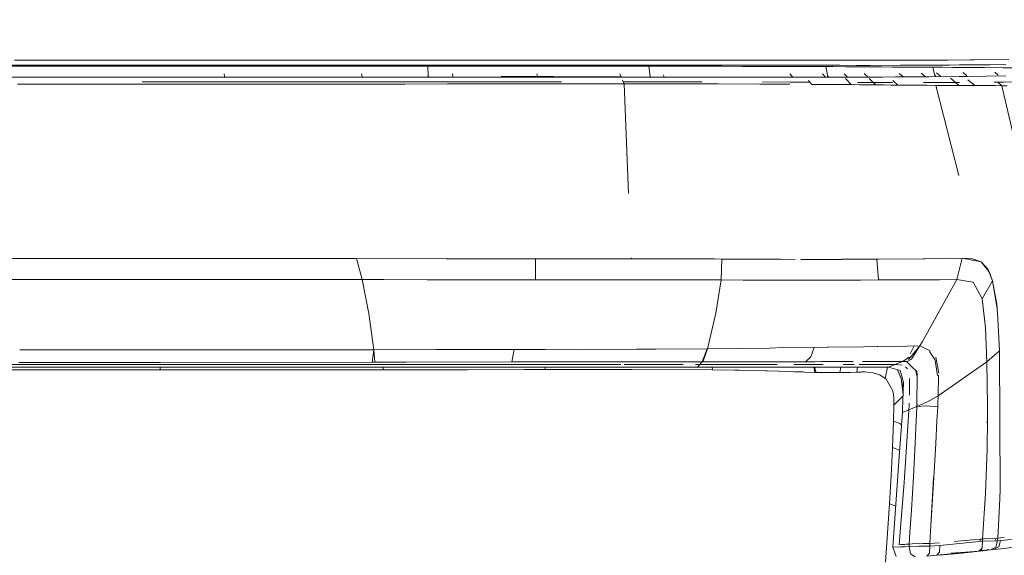
# Model space of a CAD drawing. Units: millimetres. Extents: x -1518 to 1525, y -306 to 4257.
# Drawn here: x 928 to 1162, y 1456 to 1584 of the extents above; entities that cross this region are included whole.
import ezdxf

# ---------------------------------------------------------------- set-up
doc = ezdxf.new("R2010")
doc.units = ezdxf.units.MM
doc.layers.add('1', color=7, linetype='Continuous', true_color=0xffffff)
doc.styles.add('blockfont', font='simplex.shx')
doc.dimstyles.get("Standard").update_dxf_attribs({"dimtxt": 0.18, "dimasz": 0.18, "dimexe": 0.18, "dimexo": 0.0625, "dimgap": 0.09, "dimtad": 0, "dimtih": 1, "dimtoh": 1, "dimdec": 4, "dimzin": 0, "dimdsep": 46, "dimtxsty": 'Standard', "dimcen": 0.09, "dimadec": 0, "dimazin": 0, "dimtfac": 1, "dimtdec": 4, "dimtofl": 0, "dimtmove": 0, "dimatfit": 3, "dimfxl": 1, "dimtolj": 1, "dimtzin": 0, "dimarcsym": 0})

# ---------------------------------------------------------------- blocks, each defined once
blk = doc.blocks.new('_U0')
at = {"layer": '1', "color": 18, "lineweight": 13}
for p, q in [((55.364524, 3987.076381), (30.364524, 3987.076381)), ((30.364524, 3987.076381), (30.364524, 3893.326381)), ((287.03119, 3987.076381), (262.03119, 3987.076381)), ((287.03119, 3893.326381), (287.03119, 3987.076381)), ((-1283.869565, 1583.73439), (-1283.869565, 3943.376381)), ((1283.869445, 1583.73439), (1283.869445, 3943.376381)), ((-1283.869565, 3940.201381), (-288.61881, 3940.201381)), ((1283.869445, 3940.201381), (288.61869, 3940.201381)), ((30.364524, 3893.326381), (55.364524, 3893.326381)), ((262.03119, 3893.326381), (287.03119, 3893.326381))]:
    blk.add_line(p, q, dxfattribs=at)
at = {"layer": '1', "color": 18, "lineweight": 70}
for points in [[(-1283.869565, 3940.201381), (-1233.869614, 3953.598841), (-1233.869515, 3926.803922)], [(1283.869445, 3940.201381), (1233.869495, 3926.803922), (1233.869396, 3953.598841)]]:
    blk.add_solid(points, dxfattribs=at)
at = {"layer": '1', "color": 18, "linetype": 'Continuous', "lineweight": 13, "char_height": 50, "attachment_point": 7, "line_spacing_factor": 0.903614, "style": 'blockfont'}
for s, insert in [('\\W1.3854;101.1', (-284.38131, 3901.305548)), ('\\W1.1591;2568', (54.889524, 3901.305548))]:
    blk.add_mtext(s, dxfattribs=dict(at, insert=insert))

msp = doc.modelspace()

# ---------------------------------------------------------------- linework, layer by layer
at = {"layer": '1', "color": 18, "linetype": 'Continuous', "lineweight": 13}
for p, q in [((934.966521, 1573.889798), (926.673591, 1573.892124)), ((935.460081, 1573.889659), (934.966523, 1573.889798)), ((936.449707, 1573.889382), (935.460116, 1573.889659)), ((937.943844, 1573.888981), (936.449707, 1573.889382)), ((947.260447, 1573.886485), (937.943871, 1573.888981)), ((974.704981, 1573.87913), (947.260456, 1573.886485)), ((974.704981, 1573.87913), (978.64157, 1573.878057)), ((978.769183, 1573.878057), (978.64157, 1573.878057)), ((978.769183, 1573.878057), (992.936492, 1573.877223)), ((1004.070461, 1573.876746), (992.936492, 1573.877223)), ((1004.809797, 1573.876865), (1004.070461, 1573.876746)), ((1004.809797, 1573.876865), (1016.224086, 1573.881633)), ((1017.796218, 1573.882706), (1016.224086, 1573.881633)), ((1030.395687, 1573.890693), (1017.796218, 1573.882706)), ((1030.395687, 1573.890693), (1030.792892, 1573.890932)), ((1043.248117, 1573.892243), (1030.792892, 1573.890932)), ((1043.248117, 1573.892243), (1043.802917, 1573.892124)), ((1044.701993, 1573.891885), (1043.802917, 1573.892124)), ((1044.701993, 1573.891885), (1045.489013, 1573.891647)), ((1055.888832, 1573.889024), (1045.489013, 1573.891647)), ((1057.575881, 1573.888428), (1055.888832, 1573.889024)), ((1068.964899, 1573.887117), (1057.575881, 1573.888428)), ((1068.964899, 1573.887117), (1069.652498, 1573.887236)), ((1069.710195, 1573.887236), (1069.652498, 1573.887236)), ((1074.498832, 1573.889382), (1069.710195, 1573.887236)), ((1074.498832, 1573.889382), (1075.619876, 1573.889978)), ((1075.777471, 1573.890097), (1075.619876, 1573.889978)), ((1081.659496, 1573.897369), (1075.777471, 1573.890097)), ((1081.659496, 1573.897369), (1081.991136, 1573.897727)), ((1081.991136, 1573.897727), (1086.820304, 1573.901899)), ((1088.068664, 1573.902137), (1086.820304, 1573.901899)), ((1092.54235, 1573.898799), (1088.068664, 1573.902137)), ((1093.262851, 1573.898203), (1092.54235, 1573.898799)), ((1094.104946, 1573.897011), (1093.262851, 1573.898203)), ((1094.104946, 1573.897011), (1099.267423, 1573.887951)), ((1099.267423, 1573.887951), (1099.994838, 1573.886521)), ((1102.04643, 1573.882587), (1099.994838, 1573.886521)), ((1102.04643, 1573.882587), (1105.376422, 1573.876269)), ((1105.376422, 1573.876269), (1105.783165, 1573.875434)), ((1113.624036, 1573.861606), (1105.783165, 1573.875434)), ((1116.093338, 1573.857315), (1113.624036, 1573.861606)), ((1116.790235, 1573.856003), (1116.093338, 1573.857315)), ((1125.538766, 1573.836095), (1116.790235, 1573.856003)), ((1125.538766, 1573.836095), (1126.519859, 1573.83383)), ((1126.744688, 1573.833234), (1126.519859, 1573.83383)), ((1126.744688, 1573.833234), (1130.23752, 1573.826439)), ((1131.247938, 1573.825486), (1130.23752, 1573.826439)), ((1131.285608, 1573.825366), (1131.247938, 1573.825486)), ((1134.334266, 1573.826201), (1131.285608, 1573.825366)), ((1135.42217, 1573.82787), (1134.334266, 1573.826201)), ((1138.873518, 1573.836691), (1135.42217, 1573.82787)), ((1138.873518, 1573.836691), (1139.346778, 1573.83836)), ((1139.346778, 1573.83836), (1142.529666, 1573.849804)), ((1142.529666, 1573.849804), (1142.700851, 1573.8504)), ((1144.315898, 1573.858268), (1142.700851, 1573.8504)), ((1148.632705, 1573.879249), (1144.315898, 1573.858268)), ((1148.978651, 1573.881276), (1148.632705, 1573.879249)), ((1148.978651, 1573.881276), (1154.434144, 1573.922164)), ((1154.434144, 1573.922164), (1154.772699, 1573.925145)), ((1154.797733, 1573.925502), (1154.772699, 1573.925145)), ((1155.323446, 1573.932178), (1154.797733, 1573.925502)), ((1163.540542, 1574.037082), (1155.323446, 1573.932178)), ((935.030206, 1572.674588), (897.775769, 1572.66999)), ((935.043111, 1572.428331), (923.793674, 1572.431095)), ((936.407685, 1572.674758), (935.030207, 1572.674588)), ((947.169048, 1572.425351), (935.043112, 1572.428331)), ((938.290954, 1572.674997), (936.407685, 1572.674758)), ((938.463628, 1572.674878), (938.290954, 1572.674997)), ((938.463628, 1572.674878), (947.184459, 1572.671724)), ((962.122917, 1572.421677), (947.169068, 1572.425351)), ((947.184478, 1572.671724), (966.483295, 1572.664745)), ((970.115185, 1572.420723), (962.122917, 1572.421677)), ((966.483295, 1572.664745), (968.735158, 1572.663791)), ((992.870331, 1572.656639), (968.735158, 1572.663791)), ((1012.138069, 1572.415717), (970.115185, 1572.420723)), ((992.870331, 1572.656639), (994.237363, 1572.656162)), ((994.988739, 1572.656162), (994.237363, 1572.656162)), ((1012.140214, 1572.661645), (994.988739, 1572.656162)), ((1017.232835, 1572.415121), (1012.138069, 1572.415717)), ((1020.921886, 1572.664506), (1012.140214, 1572.661645)), ((1025.50596, 1572.418578), (1017.232835, 1572.415121)), ((1022.821128, 1572.66546), (1020.921886, 1572.664506)), ((1022.821128, 1572.66546), (1034.066856, 1572.669632)), ((1025.171444, 1572.418438), (1025.276363, 1569.959648)), ((1028.269947, 1572.419531), (1025.50596, 1572.418578)), ((1032.235801, 1572.420485), (1028.269947, 1572.419531)), ((1038.810432, 1572.420843), (1032.235801, 1572.420485)), ((1034.852207, 1572.669752), (1034.066856, 1572.669632)), ((1045.378387, 1572.669036), (1034.852207, 1572.669752)), ((1038.810432, 1572.420843), (1038.956821, 1572.420723)), ((1052.230299, 1572.415597), (1038.956821, 1572.420723)), ((1045.378387, 1572.669036), (1046.366155, 1572.669036)), ((1049.27963, 1572.668083), (1046.366155, 1572.669036)), ((1058.668315, 1572.66403), (1049.27963, 1572.668083)), ((1052.353323, 1572.415478), (1052.230299, 1572.415597)), ((1052.353323, 1572.415478), (1063.854396, 1572.409041)), ((1058.668315, 1572.66403), (1058.778465, 1572.66403)), ((1058.778465, 1572.66403), (1063.863695, 1572.662599)), ((1065.908611, 1572.407968), (1063.854396, 1572.409041)), ((1064.740837, 1572.662361), (1063.863695, 1572.662599)), ((1065.672815, 1572.662241), (1064.740837, 1572.662361)), ((1065.672815, 1572.662241), (1069.468439, 1572.662957)), ((1066.22833, 1572.407849), (1065.908611, 1572.407968)), ((1078.660905, 1572.410233), (1066.22833, 1572.407849)), ((1069.468439, 1572.662957), (1070.809543, 1572.663195)), ((1071.247041, 1572.663434), (1070.809543, 1572.663195)), ((1082.120121, 1572.674401), (1071.247041, 1572.663434)), ((1078.093231, 1569.932587), (1077.824521, 1572.410073)), ((1078.660905, 1572.410233), (1084.533155, 1572.413571)), ((1082.120121, 1572.674401), (1082.796991, 1572.675116)), ((1082.796991, 1572.675116), (1087.526262, 1572.678692)), ((1090.397298, 1572.411187), (1084.533155, 1572.413571)), ((1092.252672, 1572.6775), (1087.526262, 1572.678692)), ((1095.168531, 1572.401054), (1090.397298, 1572.411187)), ((1092.252672, 1572.6775), (1093.090236, 1572.677262)), ((1093.699157, 1572.676785), (1093.090236, 1572.677262)), ((1095.186651, 1572.674401), (1093.699157, 1572.676785)), ((1095.168531, 1572.401054), (1100.112855, 1572.390563)), ((1103.811204, 1572.660692), (1095.186651, 1572.674401)), ((1101.439416, 1572.38663), (1100.112855, 1572.390563)), ((1101.81278, 1572.385557), (1101.439416, 1572.38663)), ((1101.81278, 1572.385557), (1111.383379, 1572.357185)), ((1104.605377, 1572.65938), (1103.811204, 1572.660692)), ((1104.605377, 1572.65938), (1108.864725, 1572.653062)), ((1108.864725, 1572.653062), (1109.184921, 1572.652705)), ((1113.26617, 1572.648413), (1109.184921, 1572.652705)), ((1111.996591, 1572.355397), (1111.383379, 1572.357185)), ((1114.670932, 1572.347052), (1111.996591, 1572.355397)), ((1113.26617, 1572.648413), (1113.913238, 1572.647698)), ((1114.619911, 1572.646983), (1113.913238, 1572.647698)), ((1120.36413, 1572.638519), (1114.619911, 1572.646983)), ((1117.073238, 1572.33835), (1114.670932, 1572.347052)), ((1120.419443, 1572.322614), (1117.073238, 1572.33835)), ((1120.41644, 1569.985283), (1119.948611, 1572.324828)), ((1123.043001, 1572.634585), (1120.36413, 1572.638519)), ((1121.703804, 1572.316535), (1120.419443, 1572.322614)), ((1124.714553, 1572.297819), (1121.703804, 1572.316535)), ((1123.336494, 1572.633989), (1123.043001, 1572.634585)), ((1123.336494, 1572.633989), (1127.162874, 1572.626717)), ((1125.837266, 1572.290189), (1124.714553, 1572.297819)), ((1128.812492, 1572.269566), (1125.837266, 1572.290189)), ((1128.107011, 1572.625406), (1127.162874, 1572.626717)), ((1130.523622, 1572.628624), (1128.107011, 1572.625406)), ((1129.725158, 1572.263367), (1128.812492, 1572.269566)), ((1132.31653, 1572.246559), (1129.725158, 1572.263367)), ((1130.523622, 1572.628624), (1137.715518, 1572.638161)), ((1133.244693, 1572.240837), (1132.31653, 1572.246559)), ((1135.815799, 1572.225697), (1133.244693, 1572.240837)), ((1136.308849, 1572.222836), (1135.815799, 1572.225697)), ((1136.308849, 1572.222836), (1136.639774, 1572.220929)), ((1139.64504, 1572.203763), (1136.639774, 1572.220929)), ((1137.715518, 1572.638161), (1140.296876, 1572.648532)), ((1140.310705, 1572.199948), (1139.64504, 1572.203763)), ((1140.949428, 1572.651155), (1140.296876, 1572.648532)), ((1140.310705, 1572.199948), (1141.168773, 1572.19506)), ((1141.288221, 1572.652705), (1140.949428, 1572.651155)), ((1142.246902, 1572.188742), (1141.168773, 1572.19506)), ((1141.288221, 1572.652705), (1143.741548, 1572.664506)), ((1142.246902, 1572.188742), (1142.588794, 1572.186835)), ((1144.453466, 1572.175868), (1142.588794, 1572.186835)), ((1143.741548, 1572.664506), (1143.913686, 1572.665341)), ((1144.190967, 1572.666771), (1143.913686, 1572.665341)), ((1149.286449, 1572.696097), (1144.190967, 1572.666771)), ((1144.453466, 1572.175868), (1145.18255, 1572.171695)), ((1147.800624, 1572.157032), (1145.18255, 1572.171695)), ((1145.441109, 1572.170247), (1145.965277, 1570.1317)), ((1147.800624, 1572.157032), (1150.168121, 1572.143681)), ((1149.286449, 1572.696097), (1149.35869, 1572.696574)), ((1149.35869, 1572.696574), (1151.80701, 1572.714455)), ((1150.449216, 1572.141893), (1150.168121, 1572.143681)), ((1152.836263, 1572.124965), (1150.449216, 1572.141893)), ((1151.80701, 1572.714455), (1154.102266, 1572.733409)), ((1152.836263, 1572.124965), (1152.995288, 1572.123773)), ((1152.995288, 1572.123773), (1154.635847, 1572.109587)), ((1154.102266, 1572.733409), (1154.214084, 1572.734244)), ((1154.533803, 1572.737105), (1154.214084, 1572.734244)), ((1154.637516, 1572.738178), (1154.533803, 1572.737105)), ((1155.090749, 1572.105653), (1154.635847, 1572.109587)), ((1158.731401, 1572.779782), (1154.637516, 1572.738178)), ((1155.445039, 1572.102315), (1155.090749, 1572.105653)), ((1155.445039, 1572.102315), (1157.516181, 1572.081573)), ((1157.801569, 1572.078593), (1157.516181, 1572.081573)), ((1162.131488, 1572.032578), (1157.801569, 1572.078593)), ((1159.012735, 1572.78312), (1158.731401, 1572.779782)), ((1159.012735, 1572.78312), (1162.856042, 1572.837121)), ((1162.245929, 1572.031386), (1162.131488, 1572.032578)), ((1162.245929, 1572.031386), (1162.317932, 1572.03079)), ((1162.317932, 1572.03079), (1166.327417, 1571.99765)), ((935.179899, 1569.81818), (880.658805, 1569.823153)), ((947.005903, 1569.817101), (935.1799, 1569.81818)), ((956.46292, 1569.816239), (947.005934, 1569.817101)), ((956.46292, 1569.816239), (991.209745, 1569.807417)), ((976.727188, 1569.934137), (976.634264, 1570.635207)), ((1006.443679, 1569.803483), (991.209745, 1569.807417)), ((1012.621343, 1569.801934), (1006.443679, 1569.803483)), ((1009.487808, 1569.929368), (1009.368837, 1570.624239)), ((1046.150386, 1569.806345), (1012.621343, 1569.801934)), ((1025.266593, 1570.188603), (1025.316417, 1569.933541)), ((1031.006515, 1570.622213), (1031.147659, 1569.933183)), ((1051.312149, 1569.934018), (1042.609619, 1569.933197)), ((1046.945274, 1569.806464), (1046.150386, 1569.806345)), ((1046.945274, 1569.806464), (1062.589824, 1569.802172)), ((1051.312149, 1569.934018), (1051.123321, 1570.616848)), ((1051.312149, 1569.934018), (1051.317211, 1569.906174)), ((1055.170238, 1569.934018), (1051.312149, 1569.934018)), ((1071.177185, 1569.931753), (1055.170238, 1569.934018)), ((1072.550952, 1569.799311), (1062.589824, 1569.802172)), ((1071.177185, 1569.931753), (1070.890844, 1570.613749)), ((1071.520955, 1569.099229), (1071.893156, 1568.201072)), ((1071.520955, 1569.099229), (1071.893156, 1568.201072)), ((1086.141288, 1569.81159), (1072.550952, 1569.799311)), ((1078.067733, 1570.167671), (1078.186691, 1569.923289)), ((1081.473768, 1569.913633), (1081.242551, 1570.357363)), ((1086.141288, 1569.81159), (1091.571987, 1569.816358)), ((1091.571987, 1569.816358), (1094.938219, 1569.814689)), ((1109.497488, 1569.807417), (1094.938219, 1569.814689)), ((1109.497488, 1569.807417), (1114.789665, 1569.809444)), ((1111.988912, 1569.905788), (1111.38624, 1570.606477)), ((1111.988912, 1569.905788), (1111.38624, 1570.606477)), ((1121.230304, 1569.812067), (1114.789665, 1569.809444)), ((1119.907558, 1569.850571), (1119.173944, 1570.608981)), ((1120.381221, 1570.161405), (1120.618901, 1569.918243)), ((1122.991979, 1569.812782), (1121.230304, 1569.812067)), ((1126.530826, 1569.820411), (1122.991979, 1569.812782)), ((1124.338806, 1570.625789), (1125.086165, 1569.904246)), ((1124.641937, 1569.482782), (1126.039207, 1568.02798)), ((1133.443534, 1569.835193), (1126.530826, 1569.820411)), ((1129.93505, 1569.864182), (1129.079282, 1570.647724)), ((1130.302229, 1569.488338), (1131.262338, 1568.55839)), ((1133.443534, 1569.835193), (1136.536777, 1569.856651)), ((1138.318479, 1569.868929), (1136.536777, 1569.856651)), ((1138.305914, 1569.954451), (1137.422025, 1570.720799)), ((1138.305914, 1569.954451), (1137.422025, 1570.720799)), ((1142.610252, 1569.898612), (1138.318479, 1569.868929)), ((1144.550979, 1569.914706), (1142.610252, 1569.898612)), ((1143.606386, 1570.011442), (1142.704904, 1570.783503)), ((1151.754558, 1569.985635), (1144.550979, 1569.914706)), ((1145.922153, 1570.299414), (1146.18917, 1570.071)), ((1147.24615, 1570.054788), (1146.343648, 1570.82618)), ((1150.817142, 1568.565279), (1149.65695, 1569.569872)), ((1153.636634, 1570.004113), (1151.754558, 1569.985635)), ((1153.579742, 1570.127385), (1152.660072, 1570.912011)), ((1153.579742, 1570.127385), (1152.660072, 1570.912011)), ((1162.880599, 1570.156462), (1153.636634, 1570.004113)), ((1155.432403, 1567.807443), (1153.809803, 1569.206378)), ((1161.032238, 1570.309295), (1160.204176, 1571.028764)), ((1161.032238, 1570.309295), (1160.204176, 1571.028764)), ((930.409729, 1568.147309), (927.399874, 1568.146594)), ((930.409729, 1568.147309), (935.267397, 1568.148552)), ((935.267398, 1568.148552), (937.399149, 1568.149097)), ((937.399149, 1568.149097), (946.901653, 1568.150243)), ((946.90168, 1568.150243), (957.173765, 1568.151481)), ((957.114099, 1568.671476), (987.46115, 1568.680174)), ((976.938128, 1568.153985), (957.173765, 1568.151481)), ((976.938128, 1568.153985), (985.877693, 1568.156488)), ((985.877693, 1568.156488), (997.300386, 1568.16221)), ((987.46115, 1568.680174), (996.636689, 1568.687208)), ((996.636689, 1568.687208), (1006.603658, 1568.694837)), ((997.300386, 1568.16221), (998.683274, 1568.162925)), ((1009.741724, 1568.171747), (998.683274, 1568.162925)), ((1006.603658, 1568.694837), (1044.702947, 1568.723805)), ((1009.741724, 1568.171747), (1010.815322, 1568.17282)), ((1010.815322, 1568.17282), (1019.783914, 1568.182833)), ((1019.783914, 1568.182833), (1029.816806, 1568.195708)), ((1031.437099, 1568.197854), (1029.816806, 1568.195708)), ((1031.437099, 1568.197854), (1036.678255, 1568.203218)), ((1036.678255, 1568.203218), (1041.91941, 1568.205841)), ((1047.479804, 1568.206043), (1041.91941, 1568.205841)), ((1044.702947, 1568.723805), (1047.308147, 1568.724401)), ((1047.308147, 1568.724401), (1054.074228, 1568.725116)), ((1051.74917, 1568.206198), (1047.479804, 1568.206043)), ((1051.74917, 1568.206198), (1054.733694, 1568.205602)), ((1056.979771, 1568.725431), (1054.074228, 1568.725116)), ((1054.733694, 1568.205602), (1057.137668, 1568.205006)), ((1057.137668, 1568.205006), (1062.510431, 1568.203337)), ((1062.510431, 1568.203337), (1071.893156, 1568.201072)), ((1079.470575, 1568.727739), (1071.675227, 1568.726955)), ((1077.189624, 1568.201907), (1071.893156, 1568.201072)), ((1072.973201, 1542.122697), (1071.893156, 1568.201072)), ((1072.973201, 1542.122697), (1071.893156, 1568.201072)), ((1077.189624, 1568.201907), (1080.074728, 1568.203933)), ((1082.227886, 1568.728096), (1079.470575, 1568.727739)), ((1080.074728, 1568.203933), (1080.508173, 1568.204172)), ((1083.803594, 1568.208821), (1080.508173, 1568.204172)), ((1090.516619, 1568.707907), (1082.227886, 1568.728096)), ((1084.60182, 1568.210371), (1083.803594, 1568.208821)), ((1094.307363, 1568.218238), (1084.60182, 1568.210371)), ((1094.307363, 1568.218238), (1104.276597, 1568.168528)), ((1104.276597, 1568.168528), (1106.930196, 1568.155296)), ((1111.448228, 1568.656929), (1104.848963, 1568.673038)), ((1111.36583, 1568.128821), (1106.930196, 1568.155296)), ((1116.141105, 1568.633614), (1111.448228, 1568.656929)), ((1115.830521, 1568.99888), (1116.596878, 1568.097599)), ((1116.596878, 1568.097599), (1116.97644, 1568.095453)), ((1121.414363, 1568.067915), (1116.97644, 1568.095453)), ((1121.414363, 1568.067915), (1124.237239, 1568.045504)), ((1124.237239, 1568.045504), (1125.490129, 1568.033345)), ((1126.039207, 1568.02798), (1125.490129, 1568.033345)), ((1126.039207, 1568.02798), (1128.046453, 1568.007596)), ((1132.039011, 1568.554528), (1127.484882, 1568.577175)), ((1129.985034, 1567.989357), (1128.046453, 1568.007596)), ((1131.864965, 1567.974694), (1129.985034, 1567.989357)), ((1131.262338, 1568.55839), (1131.864965, 1567.974694)), ((1133.690059, 1567.956574), (1131.864965, 1567.974694)), ((1132.039011, 1568.554528), (1135.833015, 1568.55181)), ((1135.446489, 1567.941554), (1133.690059, 1567.956574)), ((1137.143314, 1567.927129), (1135.446489, 1567.941554)), ((1135.928453, 1569.046839), (1137.143314, 1567.927129)), ((1137.143314, 1567.927129), (1141.201913, 1567.893274)), ((1141.766012, 1567.888505), (1141.201913, 1567.893274)), ((1144.024789, 1567.870743), (1141.766012, 1567.888505)), ((1143.259316, 1568.546534), (1148.051679, 1568.543084)), ((1144.024789, 1567.870743), (1146.163166, 1567.855127)), ((1148.16599, 1567.84312), (1146.163166, 1567.855127)), ((1151.666176, 1546.410227), (1146.163166, 1567.855127)), ((1151.666176, 1546.410227), (1146.163166, 1567.855127)), ((1151.845666, 1568.573534), (1148.051679, 1568.543084)), ((1148.197516, 1567.842931), (1148.16599, 1567.84312)), ((1149.603307, 1567.834504), (1148.197516, 1567.842931)), ((1151.673496, 1567.823775), (1149.603307, 1567.834504)), ((1151.673496, 1567.823775), (1150.817142, 1568.565279)), ((1151.673496, 1567.823775), (1152.718484, 1567.818649)), ((1152.718484, 1567.818649), (1153.098285, 1567.81698)), ((1153.098285, 1567.81698), (1153.740108, 1567.814119)), ((1155.432403, 1567.807443), (1153.740108, 1567.814119)), ((1158.700883, 1567.795999), (1155.432403, 1567.807443)), ((1160.354793, 1567.790396), (1158.700883, 1567.795999)), ((1162.374198, 1568.65824), (1160.094804, 1568.639887)), ((1160.354793, 1567.790396), (1161.925972, 1567.784913)), ((1160.922931, 1568.646555), (1161.925972, 1567.784913)), ((1160.922931, 1568.646555), (1161.925972, 1567.784913)), ((1161.925972, 1567.784913), (1173.506386, 1517.479303)), ((1161.925972, 1567.784913), (1173.506386, 1517.479303)), ((1163.124025, 1567.780859), (1161.925972, 1567.784913)), ((1164.690197, 1568.676836), (1162.374198, 1568.65824)), ((929.444492, 1526.563532), (899.052203, 1526.565797)), ((929.444492, 1526.563532), (934.42886, 1526.563141)), ((934.428864, 1526.563141), (953.750908, 1526.561625)), ((953.751707, 1526.562623), (972.771168, 1526.561506)), ((972.771168, 1526.561506), (998.102307, 1526.56091)), ((998.102307, 1526.56091), (1008.198202, 1526.560671)), ((1029.554784, 1526.5292), (1008.198202, 1526.560671)), ((1009.501874, 1521.56163), (1008.198202, 1526.560671)), ((1009.501874, 1521.56163), (1008.198202, 1526.560671)), ((1050.837457, 1526.504881), (1029.554784, 1526.5292)), ((1050.837457, 1526.504881), (1050.845325, 1521.505721)), ((1050.837457, 1526.504881), (1056.978881, 1526.501663)), ((1050.845325, 1521.505721), (1050.837457, 1526.504881)), ((1056.978881, 1526.501663), (1073.446214, 1526.493199)), ((1073.620498, 1526.493318), (1073.446331, 1526.493406)), ((1073.620498, 1526.493318), (1073.608618, 1526.78018)), ((1073.620498, 1526.493318), (1073.608618, 1526.78018)), ((1073.620498, 1526.493318), (1083.966196, 1526.488788)), ((1091.907203, 1526.485212), (1083.966196, 1526.488788)), ((1091.907203, 1526.485212), (1092.886768, 1526.482834)), ((1092.642, 1526.483428), (1092.88758, 1526.483305)), ((1093.370634, 1526.482033), (1092.88758, 1526.483305)), ((1095.198095, 1526.477225), (1093.370668, 1526.482033)), ((1095.01332, 1521.487839), (1095.198095, 1526.477225)), ((1095.01332, 1521.487839), (1095.198095, 1526.477225)), ((1096.912086, 1526.470668), (1095.198095, 1526.477225)), ((1096.911497, 1526.469124), (1104.385045, 1526.433789)), ((1104.38514, 1526.433789), (1109.191597, 1526.411064)), ((1109.191597, 1526.411064), (1112.644136, 1526.394851)), ((1114.038885, 1526.387699), (1114.807069, 1526.384599)), ((1114.807069, 1526.384599), (1114.8085, 1526.384599)), ((1114.8085, 1526.384599), (1123.795927, 1526.396759)), ((1126.600921, 1526.423223), (1123.803274, 1526.417529)), ((1126.600921, 1526.423223), (1131.469905, 1526.470191)), ((1131.469905, 1526.470191), (1132.099092, 1526.476152)), ((1132.099075, 1526.476271), (1132.099073, 1526.476271)), ((1132.099092, 1526.476271), (1143.236101, 1526.498206)), ((1132.530868, 1521.496899), (1132.099092, 1526.476152)), ((1132.099103, 1526.476145), (1132.530868, 1521.496899)), ((1132.099168, 1526.476152), (1132.533236, 1526.477126)), ((1143.237293, 1526.498206), (1143.236101, 1526.498206)), ((1143.237821, 1526.501148), (1143.626392, 1526.50202)), ((1143.626392, 1526.50202), (1148.366868, 1526.580698)), ((1148.366868, 1526.580698), (1152.475505, 1526.648766)), ((1151.194751, 1521.625884), (1152.475536, 1526.648767)), ((1151.194751, 1521.625884), (1152.475505, 1526.648766)), ((1152.475536, 1526.648886), (1152.475503, 1526.648886)), ((1152.47552, 1526.648825), (1152.475522, 1526.648833)), ((1152.475524, 1526.648841), (1152.475536, 1526.648886)), ((1154.909074, 1526.552804), (1152.475536, 1526.648886)), ((1152.475593, 1526.648756), (1156.951265, 1525.808868)), ((1156.951265, 1525.808868), (1154.909074, 1526.552804)), ((1156.953037, 1525.808222), (1156.952702, 1525.808344)), ((1156.962812, 1525.795825), (1156.952798, 1525.80858)), ((1156.96162, 1525.8025), (1156.953037, 1525.808222)), ((1156.963766, 1525.800116), (1156.96162, 1525.8025)), ((1158.540428, 1524.081595), (1156.963766, 1525.800116)), ((1158.78093, 1523.494338), (1156.963896, 1525.794453)), ((1158.78093, 1523.494338), (1158.540428, 1524.081595)), ((1159.672916, 1521.316297), (1158.78093, 1523.494338)), ((1158.976972, 1523.246176), (1158.78093, 1523.494338)), ((1158.976972, 1523.246176), (1159.672916, 1521.316297)), ((900.992095, 1521.566517), (941.367507, 1521.563656)), ((941.367507, 1521.563656), (955.592448, 1521.563233)), ((955.594599, 1521.562822), (945.731879, 1521.563527)), ((955.594599, 1521.562822), (982.423723, 1521.562107)), ((995.941937, 1521.561868), (982.423723, 1521.562107)), ((1009.501874, 1521.56163), (995.941937, 1521.561868)), ((1014.718235, 1521.560318), (1009.501874, 1521.56163)), ((1011.106431, 1513.473607), (1009.501874, 1521.56163)), ((1011.106431, 1513.473607), (1009.501874, 1521.56163)), ((1024.984062, 1521.541722), (1014.718235, 1521.560318)), ((1040.255725, 1521.511443), (1024.984062, 1521.541722)), ((1050.845325, 1521.505721), (1040.255725, 1521.511443)), ((1052.184761, 1521.504171), (1050.845325, 1521.505721)), ((1052.95223, 1521.503932), (1052.184761, 1521.504171)), ((1067.568876, 1521.498788), (1052.95223, 1521.503932)), ((1075.982511, 1521.495826), (1067.585673, 1521.498782)), ((1075.982511, 1521.495826), (1084.268233, 1521.492349)), ((1075.982727, 1521.495961), (1084.269941, 1521.49821)), ((1093.471121, 1521.489328), (1084.269941, 1521.49821)), ((1095.01332, 1521.487839), (1093.471223, 1521.489328)), ((1095.01332, 1521.487839), (1093.746126, 1513.583399)), ((1093.746126, 1513.583399), (1095.01332, 1521.487839)), ((1100.25686, 1521.475918), (1095.01332, 1521.487839)), ((1100.25686, 1521.475918), (1102.817953, 1521.468289)), ((1102.818677, 1521.465132), (1105.462492, 1521.457441)), ((1105.462492, 1521.457441), (1109.98246, 1521.440214)), ((1111.982524, 1521.427519), (1109.97647, 1521.434076)), ((1114.854991, 1521.418102), (1111.982524, 1521.427519)), ((1119.426191, 1521.402962), (1114.854991, 1521.418102)), ((1119.426191, 1521.402962), (1119.601292, 1521.403663)), ((1119.691789, 1521.40332), (1119.601292, 1521.403663)), ((1119.692765, 1521.404029), (1123.984754, 1521.421201)), ((1127.397239, 1521.452672), (1123.984754, 1521.421201)), ((1128.227651, 1521.460302), (1127.397239, 1521.452672)), ((1132.530868, 1521.496899), (1128.227651, 1521.460302)), ((1135.293663, 1521.498091), (1132.530868, 1521.496899)), ((1135.293663, 1521.498091), (1140.326202, 1521.490819)), ((1140.326171, 1521.490838), (1140.350044, 1521.490819)), ((1140.326202, 1521.490819), (1140.350189, 1521.491042)), ((1140.418609, 1521.491677), (1140.467584, 1521.492131)), ((1142.582357, 1521.510251), (1140.467584, 1521.492131)), ((1142.582357, 1521.510251), (1147.020996, 1521.548517)), ((1151.194751, 1521.625884), (1143.018186, 1506.800987)), ((1151.194751, 1521.625884), (1147.020996, 1521.548517)), ((1154.966218, 1520.938102), (1151.194751, 1521.625884)), ((1151.194751, 1521.625884), (1154.966295, 1520.937927)), ((1154.984081, 1520.934685), (1154.966295, 1520.937927)), ((1154.984176, 1520.934827), (1154.966356, 1520.938077)), ((1155.037582, 1520.924933), (1154.984083, 1520.934684)), ((1154.984176, 1520.934827), (1155.037344, 1520.925052)), ((1155.037582, 1520.924933), (1155.037344, 1520.925052)), ((1155.037582, 1520.924933), (1157.163322, 1517.113931)), ((1155.037582, 1520.924933), (1157.137334, 1517.160304)), ((1157.241285, 1516.974099), (1159.672916, 1521.316297)), ((1159.672916, 1521.316297), (1157.241285, 1516.974099)), ((1160.66736, 1515.729405), (1159.672916, 1521.316297)), ((1159.672916, 1521.316297), (1160.767698, 1514.69052)), ((1157.137334, 1517.160304), (1157.163257, 1517.113868)), ((1157.163264, 1517.113856), (1157.241285, 1516.974099)), ((1157.241285, 1516.974099), (1157.163322, 1517.113931)), ((1157.241285, 1516.974099), (1158.025205, 1510.153152)), ((1157.241285, 1516.974099), (1158.030927, 1510.10368)), ((1160.767698, 1514.69052), (1160.66736, 1515.729405)), ((1012.316644, 1504.872895), (1011.106431, 1513.473607)), ((1012.316644, 1504.872895), (1011.106431, 1513.473607)), ((1091.817319, 1505.09081), (1093.746126, 1513.583399)), ((1091.817347, 1505.09081), (1093.746126, 1513.583399)), ((1160.791714, 1514.441855), (1160.767698, 1514.69052)), ((1160.812557, 1514.226056), (1160.791714, 1514.441855)), ((1160.807788, 1514.168597), (1160.791714, 1514.441855)), ((1160.831749, 1513.761511), (1160.807788, 1514.168597)), ((1160.812557, 1514.226056), (1160.857379, 1513.759829)), ((1161.370669, 1504.605467), (1160.834977, 1513.706675)), ((1160.85881, 1513.737298), (1160.857379, 1513.759829)), ((1161.370886, 1504.605877), (1160.85881, 1513.737298)), ((1158.030927, 1510.10368), (1158.025205, 1510.153152)), ((1158.326089, 1501.940943), (1158.030927, 1510.10368)), ((1158.030927, 1510.10368), (1158.326089, 1501.940943)), ((1139.295995, 1505.726076), (1140.970691, 1505.751604)), ((1142.285049, 1505.705692), (1142.326207, 1505.767181)), ((1142.326207, 1505.767181), (1142.330348, 1505.77233)), ((1142.329646, 1505.772319), (1142.330348, 1505.77233)), ((1142.330244, 1505.773212), (1143.018186, 1506.800987)), ((1142.330348, 1505.77233), (1142.333876, 1505.778639)), ((1142.330348, 1505.77233), (1144.854486, 1504.6129)), ((982.480943, 1504.864193), (927.941336, 1504.856515)), ((994.621968, 1504.867734), (982.480943, 1504.864193)), ((994.624138, 1504.867054), (1012.316644, 1504.872895)), ((1012.316644, 1504.872895), (1011.893928, 1501.872398)), ((1012.316644, 1504.872895), (1027.062224, 1504.89603)), ((1012.522876, 1501.873113), (1012.316644, 1504.872895)), ((1027.06224, 1504.89603), (1045.748651, 1504.925348)), ((1045.158803, 1501.943327), (1045.748651, 1504.925348)), ((1052.300632, 1504.928805), (1045.747522, 1504.919641)), ((1045.748651, 1504.925348), (1052.300896, 1504.935553)), ((1052.444398, 1504.929043), (1052.300632, 1504.928805)), ((1053.113163, 1504.929997), (1052.444398, 1504.929043)), ((1074.893523, 1504.983012), (1053.113163, 1504.929997)), ((1074.8927, 1504.970528), (1060.804586, 1504.948718)), ((1079.461753, 1504.994131), (1074.920169, 1504.983077)), ((1091.732204, 1505.089856), (1079.461753, 1504.994131)), ((1090.485036, 1501.972057), (1091.732204, 1505.089856)), ((1091.206253, 1503.459908), (1090.712726, 1502.142764)), ((1091.206253, 1503.459908), (1091.817275, 1505.090691)), ((1091.817319, 1505.09081), (1091.732204, 1505.089856)), ((1091.817319, 1505.090691), (1091.788276, 1505.090485)), ((1091.816956, 1505.08984), (1091.817319, 1505.090691)), ((1106.535614, 1505.256869), (1091.817347, 1505.09081)), ((1106.535614, 1505.256869), (1108.067214, 1505.274154)), ((1117.162883, 1505.393482), (1108.222187, 1505.275704)), ((1116.3885, 1503.197886), (1117.162883, 1505.393482)), ((1120.254219, 1505.436755), (1117.163198, 1505.395475)), ((1120.510042, 1505.440212), (1120.254219, 1505.436755)), ((1129.014175, 1505.567144), (1120.510042, 1505.440212)), ((1132.178724, 1505.614377), (1129.014929, 1505.567155)), ((1132.178724, 1505.614377), (1132.352531, 1505.617)), ((1137.012661, 1505.688287), (1132.352531, 1505.617)), ((1139.295995, 1505.726076), (1132.352682, 1505.617296)), ((1140.970409, 1505.748845), (1139.297175, 1505.723243)), ((1140.068607, 1503.870764), (1140.970409, 1505.748845)), ((1140.318334, 1503.27108), (1142.253681, 1505.67702)), ((1140.40345, 1502.624608), (1142.285049, 1505.705692)), ((1142.285049, 1505.705692), (1140.970409, 1505.748845)), ((1145.909965, 1502.504326), (1144.644785, 1504.437521)), ((1158.326089, 1501.940943), (1161.370695, 1504.605032)), ((1158.326089, 1501.940943), (1161.37065, 1504.604785)), ((1161.370695, 1504.605032), (1161.370695, 1504.603961)), ((1161.370727, 1504.604852), (1161.370933, 1504.605032)), ((1161.462963, 1471.130825), (1161.370937, 1504.603666)), ((922.795892, 1501.326658), (930.300593, 1501.327611)), ((927.710593, 1501.840092), (953.859314, 1501.850327)), ((937.803984, 1501.328565), (930.300593, 1501.327611)), ((930.597413, 1501.841222), (953.935206, 1501.844622)), ((937.803984, 1501.328565), (947.790504, 1501.330234)), ((947.790504, 1501.330234), (953.692913, 1501.331187)), ((962.984324, 1501.332856), (953.692913, 1501.331187)), ((953.935206, 1501.844622), (961.438477, 1501.845695)), ((1011.893928, 1501.872398), (961.438477, 1501.845695)), ((978.16664, 1501.335837), (962.984324, 1501.332856)), ((978.16664, 1501.335837), (988.138199, 1501.337863)), ((988.138199, 1501.337863), (995.673954, 1501.339294)), ((1000.654221, 1501.340247), (995.673954, 1501.339294)), ((1000.654221, 1501.340247), (1005.632579, 1501.341082)), ((1005.632579, 1501.341082), (1010.149035, 1501.341725)), ((1010.149035, 1501.341725), (1013.171375, 1501.342155)), ((1012.192142, 1501.872984), (1011.893928, 1501.872398)), ((1012.192142, 1501.872984), (1012.522876, 1501.873113)), ((1012.522876, 1501.873113), (1019.95939, 1501.889087)), ((1013.171375, 1501.342155), (1018.145502, 1501.342751)), ((1019.596994, 1501.342989), (1018.145502, 1501.342751)), ((1023.116767, 1501.343347), (1019.596994, 1501.342989)), ((1045.158803, 1501.943327), (1019.95939, 1501.889087)), ((1023.116767, 1501.343347), (1031.543434, 1501.344181)), ((1039.95651, 1501.345135), (1031.543434, 1501.344181)), ((1039.95651, 1501.345135), (1049.86304, 1501.346446)), ((1049.021354, 1501.945543), (1045.158803, 1501.943327)), ((1051.647127, 1501.950718), (1045.283598, 1501.938177)), ((1049.86304, 1501.346446), (1059.58122, 1501.348115)), ((1068.014085, 1501.95644), (1051.679305, 1501.947068)), ((1064.507186, 1501.349188), (1059.58122, 1501.348115)), ((1064.507186, 1501.349188), (1069.419086, 1501.350619)), ((1070.471467, 1501.958161), (1068.014085, 1501.95644)), ((1069.419086, 1501.350619), (1071.113527, 1501.351215)), ((1082.844436, 1501.9655), (1070.468843, 1501.957275)), ((1079.204023, 1501.354076), (1071.91198, 1501.351497)), ((1079.204023, 1501.354076), (1085.994859, 1501.357419)), ((1090.485036, 1501.972057), (1082.844436, 1501.9655)), ((1088.889062, 1501.358844), (1089.95384, 1501.35944)), ((1089.384973, 1500.703074), (1090.485036, 1501.972057)), ((1089.95384, 1501.35944), (1090.485036, 1501.972057)), ((1089.95384, 1501.35944), (1089.957654, 1501.35944)), ((1089.997392, 1501.359457), (1098.217428, 1501.362897)), ((1090.56896, 1501.972057), (1090.485036, 1501.972057)), ((1090.712726, 1502.142764), (1090.569021, 1501.972129)), ((1090.569021, 1501.972129), (1101.956308, 1501.981951)), ((1105.075195, 1501.36316), (1098.217428, 1501.362897)), ((1106.455043, 1501.990108), (1101.956308, 1501.981951)), ((1104.069347, 1501.985782), (1106.632411, 1501.988388)), ((1107.541025, 1501.363255), (1105.075195, 1501.36316)), ((1115.105093, 1502.005793), (1106.646893, 1501.990456)), ((1108.400955, 1501.362711), (1107.541025, 1501.363255)), ((1116.214454, 1501.357771), (1112.350284, 1501.360214)), ((1115.105093, 1502.005793), (1116.3885, 1503.197886)), ((1115.107199, 1502.00775), (1117.38342, 1502.012945)), ((1116.214454, 1501.357771), (1116.238534, 1501.357771)), ((1116.238534, 1501.357771), (1119.318712, 1501.354352)), ((1118.828714, 1502.016283), (1117.38342, 1502.012945)), ((1126.51509, 1502.041794), (1118.825793, 1502.017566)), ((1124.07726, 1501.349069), (1126.744402, 1501.345875)), ((1127.878573, 1501.344517), (1131.045282, 1501.340724)), ((1128.697336, 1502.050139), (1130.084455, 1502.054907)), ((1130.084455, 1502.054907), (1134.346902, 1502.070166)), ((1131.045282, 1501.340724), (1136.401117, 1501.335241)), ((1138.225855, 1502.084084), (1134.346902, 1502.070166)), ((1134.92316, 1500.72477), (1138.234079, 1502.084113)), ((1138.234685, 1502.084092), (1136.401117, 1501.335241)), ((1136.401117, 1501.335241), (1136.446416, 1501.335241)), ((1136.446416, 1501.335241), (1138.167083, 1501.179434)), ((1139.188732, 1502.051061), (1138.234079, 1502.084113)), ((1138.236284, 1502.0853), (1139.020383, 1502.507426)), ((1138.236284, 1502.0853), (1138.237655, 1502.085305)), ((1138.237655, 1502.085305), (1138.260901, 1502.098553)), ((1139.026344, 1502.511717), (1139.020383, 1502.507426)), ((1139.705598, 1503.11432), (1139.026344, 1502.511717)), ((1139.099031, 1502.576202), (1140.318334, 1503.27108)), ((1140.382469, 1500.872828), (1139.170825, 1502.068735)), ((1140.40345, 1502.624608), (1139.356554, 1502.045251)), ((1140.318334, 1503.27108), (1139.641752, 1502.562167)), ((1145.986736, 1502.386905), (1145.909965, 1502.504326)), ((1145.986736, 1502.386905), (1145.995796, 1502.329804)), ((1145.995796, 1502.329804), (1146.569669, 1498.737789)), ((1146.854341, 1499.264098), (1146.198213, 1503.114678)), ((1146.73847, 1493.897892), (1158.326089, 1501.940943)), ((1158.326089, 1501.940943), (1146.738915, 1493.897684)), ((1158.480585, 1491.57796), (1158.326089, 1501.940943)), ((921.926773, 1500.075158), (931.084812, 1500.075914)), ((925.54003, 1500.737406), (942.432284, 1500.737883)), ((931.610942, 1500.076033), (931.084812, 1500.075914)), ((931.610942, 1500.076033), (961.385727, 1500.080563)), ((942.432284, 1500.737883), (949.182332, 1500.73824)), ((949.182332, 1500.73824), (953.403354, 1500.737883)), ((953.403354, 1500.737883), (989.546418, 1500.734426)), ((961.385727, 1500.080563), (961.368744, 1500.737121)), ((961.385727, 1500.080563), (964.686871, 1500.081278)), ((970.978737, 1500.082709), (964.686871, 1500.081278)), ((987.94347, 1500.087119), (970.978737, 1500.082709)), ((988.142371, 1500.087119), (987.94347, 1500.087119)), ((1001.224875, 1500.091649), (988.142371, 1500.087119)), ((989.546418, 1500.734426), (1008.146703, 1500.732757)), ((1001.224875, 1500.091649), (1001.589894, 1500.091769)), ((1014.52297, 1500.096775), (1001.589894, 1500.091769)), ((1019.156158, 1500.726916), (1008.146703, 1500.732757)), ((1014.52297, 1500.096775), (1014.497195, 1500.729387)), ((1014.52297, 1500.096775), (1033.872545, 1500.105597)), ((1019.156158, 1500.726916), (1037.369907, 1500.71726)), ((1034.64216, 1500.105954), (1033.872545, 1500.105597)), ((1034.64216, 1500.105954), (1048.145711, 1500.110723)), ((1037.369907, 1500.71726), (1040.199935, 1500.71571)), ((1062.628686, 1500.7051), (1040.199935, 1500.71571)), ((1053.142965, 1500.112511), (1048.145711, 1500.110723)), ((1053.142965, 1500.112511), (1053.107942, 1500.709604)), ((1073.466718, 1500.112273), (1053.142965, 1500.112511)), ((1062.628686, 1500.7051), (1072.692096, 1500.700332)), ((1073.464096, 1500.699974), (1072.692096, 1500.700332)), ((1089.384973, 1500.703074), (1073.464096, 1500.699974)), ((1073.466718, 1500.112273), (1073.671043, 1500.112153)), ((1092.98104, 1500.079252), (1073.671043, 1500.112153)), ((1089.384973, 1500.703074), (1098.715961, 1500.71118)), ((1092.98104, 1500.079252), (1092.908973, 1500.706135)), ((1098.267496, 1500.026799), (1092.98104, 1500.079252)), ((1099.32059, 1500.016309), (1098.267496, 1500.026799)), ((1103.461444, 1500.715233), (1098.715961, 1500.71118)), ((1105.580986, 1499.865748), (1099.32059, 1500.016309)), ((1103.461444, 1500.715233), (1110.213935, 1500.721313)), ((1105.580986, 1499.865748), (1105.654895, 1499.86396)), ((1105.995834, 1499.853469), (1105.654895, 1499.86396)), ((1105.995834, 1499.853469), (1108.686864, 1499.764658)), ((1108.686864, 1499.764658), (1108.796775, 1499.760844)), ((1108.796775, 1499.760844), (1111.590803, 1499.661542)), ((1115.119874, 1500.723578), (1110.213935, 1500.721313)), ((1111.590803, 1499.661542), (1112.479866, 1499.629713)), ((1112.479866, 1499.629713), (1114.502132, 1499.559261)), ((1114.502132, 1499.559261), (1114.888132, 1499.546386)), ((1117.323816, 1499.472595), (1114.888132, 1499.546386)), ((1115.119874, 1500.723578), (1119.784057, 1500.725724)), ((1117.081698, 1500.72448), (1117.323816, 1499.472595)), ((1117.647588, 1499.465324), (1117.286183, 1500.724574)), ((1117.647588, 1499.465324), (1117.323816, 1499.472595)), ((1117.647588, 1499.465324), (1118.88212, 1499.437548)), ((1120.385826, 1499.412156), (1118.88212, 1499.437548)), ((1121.090353, 1500.72632), (1119.784057, 1500.725724)), ((1120.793283, 1499.406792), (1120.385826, 1499.412156)), ((1123.303354, 1499.397017), (1120.793283, 1499.406792)), ((1121.090353, 1500.72632), (1125.027359, 1500.726677)), ((1123.580246, 1500.726546), (1123.303354, 1499.397017)), ((1123.303354, 1499.397017), (1125.370204, 1499.434687)), ((1125.027359, 1500.726677), (1125.959337, 1500.726439)), ((1125.806749, 1499.448515), (1125.370204, 1499.434687)), ((1127.358854, 1499.510385), (1125.806749, 1499.448515)), ((1125.959337, 1500.726439), (1129.966438, 1500.725724)), ((1127.474827, 1500.726168), (1127.358854, 1499.510385)), ((1127.358854, 1499.510385), (1128.383815, 1499.551274)), ((1128.383815, 1499.551274), (1128.520906, 1499.554969)), ((1128.520906, 1499.554969), (1129.374206, 1499.560333)), ((1129.374206, 1499.560333), (1129.879653, 1499.543406)), ((1131.219804, 1499.388911), (1129.879653, 1499.543406)), ((1134.92316, 1500.72477), (1129.966438, 1500.725724)), ((1131.219804, 1499.388911), (1132.820547, 1498.882986)), ((1134.124219, 1498.029329), (1132.820547, 1498.882986)), ((1134.671286, 1500.724818), (1134.124219, 1498.029329)), ((1137.701213, 1499.902583), (1134.92316, 1500.72477)), ((1137.32785, 1499.431826), (1136.943382, 1500.126869)), ((1137.32785, 1499.431826), (1137.435615, 1499.20056)), ((1137.435615, 1499.20056), (1137.463987, 1499.130703)), ((1137.689292, 1498.576857), (1137.463987, 1499.130703)), ((1138.213098, 1498.030521), (1137.701213, 1499.902583)), ((1139.385879, 1500.294901), (1138.976038, 1500.771858)), ((1140.382469, 1500.872828), (1141.711365, 1499.5611)), ((1141.407815, 1499.860728), (1141.499698, 1499.424316)), ((1141.736401, 1498.300156), (1141.499698, 1499.424316)), ((1141.747275, 1499.390791), (1141.666591, 1491.297938)), ((1146.73847, 1493.897892), (1146.844594, 1498.812695)), ((1134.329498, 1497.837759), (1134.124219, 1498.029329)), ((1134.329498, 1497.837759), (1135.905206, 1495.027877)), ((1137.884557, 1497.989513), (1137.689292, 1498.576857)), ((1137.884557, 1497.989513), (1138.42717, 1495.567926)), ((1138.208568, 1495.46168), (1137.884557, 1497.989513)), ((1138.213098, 1498.030521), (1138.481319, 1497.048951)), ((1138.481319, 1497.048951), (1138.246715, 1490.632273)), ((1139.911076, 1497.985094), (1139.930189, 1494.00375)), ((1135.907352, 1495.023824), (1135.905206, 1495.027877)), ((1136.076629, 1494.210817), (1135.907352, 1495.023824)), ((1136.076629, 1494.210817), (1136.17152, 1493.328787)), ((1138.375575, 1494.156731), (1138.208568, 1495.46168)), ((1136.187255, 1491.664268), (1136.17152, 1493.328787)), ((1137.901485, 1493.4263), (1136.187255, 1491.664268)), ((1137.901485, 1493.4263), (1138.363784, 1493.834243)), ((1139.816019, 1492.086113), (1139.781239, 1491.501934)), ((1141.675174, 1491.301514), (1141.701877, 1491.972543)), ((1141.675183, 1491.301741), (1144.03218, 1492.345072)), ((1144.03218, 1492.345072), (1146.735628, 1493.896262)), ((1146.633089, 1491.278745), (1146.685302, 1492.575742)), ((1146.685541, 1492.584563), (1146.685302, 1492.575742)), ((1146.709383, 1493.205763), (1146.685541, 1492.584563)), ((1146.712959, 1493.29827), (1146.709383, 1493.205763)), ((1146.712959, 1493.29827), (1146.735609, 1493.895389)), ((1146.738522, 1493.897411), (1146.735609, 1493.895389)), ((1146.735628, 1493.896262), (1146.735733, 1493.900978)), ((1146.738439, 1493.897354), (1146.7383, 1493.894858)), ((1146.738602, 1493.897466), (1146.738596, 1493.897463)), ((1136.084974, 1487.799503), (1136.187255, 1491.664268)), ((1137.469709, 1479.453422), (1138.2038, 1489.883758)), ((1138.2038, 1489.883758), (1138.246715, 1490.632273)), ((1138.2038, 1489.883758), (1139.721805, 1490.503732)), ((1139.710367, 1490.313388), (1139.265954, 1483.010746)), ((1139.721811, 1490.503765), (1139.710367, 1490.313388)), ((1139.721809, 1490.503733), (1141.666592, 1491.298009)), ((1139.781032, 1491.49846), (1139.721811, 1490.503765)), ((1141.666591, 1491.297938), (1139.721811, 1490.503765)), ((1141.503751, 1487.95674), (1141.66315, 1491.066909)), ((1141.66315, 1491.066909), (1141.675174, 1491.301514)), ((1141.666591, 1491.297938), (1141.66866, 1491.298853)), ((1141.66866, 1491.298853), (1141.675174, 1491.301514)), ((1141.675174, 1491.301514), (1143.95885, 1491.479793)), ((1144.054353, 1491.487242), (1146.633089, 1491.278745)), ((1146.439731, 1487.908221), (1146.633089, 1491.278745)), ((1158.46015, 1489.716899), (1158.480585, 1491.57796)), ((1158.46015, 1489.716899), (1158.474386, 1488.418795)), ((1135.853231, 1481.594301), (1136.084974, 1487.799503)), ((1137.767732, 1487.170316), (1136.084974, 1487.799503)), ((1137.767732, 1487.170316), (1137.991572, 1486.868322)), ((1141.229808, 1482.613541), (1141.503751, 1487.95674)), ((1146.131217, 1482.532955), (1146.439731, 1487.908221)), ((1158.366144, 1481.155611), (1158.446041, 1488.432028)), ((1158.435099, 1487.435469), (1158.474386, 1488.418795)), ((1138.601005, 1473.238803), (1139.265954, 1483.010746)), ((1140.817583, 1474.568702), (1141.229808, 1482.613541)), ((1145.666301, 1474.432923), (1146.131217, 1482.532955)), ((1135.670364, 1478.090264), (1135.853231, 1481.594301)), ((1137.55244, 1480.946757), (1135.853231, 1481.594301)), ((1137.55244, 1480.946757), (1137.572845, 1480.918832)), ((1158.366144, 1481.155611), (1157.99135, 1470.577813)), ((1135.501802, 1474.863745), (1135.670364, 1478.090264)), ((1135.945261, 1457.793928), (1137.469709, 1479.453422)), ((1135.152042, 1468.16764), (1135.501802, 1474.863745)), ((1137.865722, 1463.450767), (1138.601005, 1473.238803)), ((1140.340984, 1466.601468), (1140.816629, 1474.552132)), ((1140.816629, 1474.552132), (1140.817583, 1474.568702)), ((1145.649527, 1474.434616), (1144.768894, 1458.694555)), ((1145.003011, 1462.879068), (1145.666301, 1474.432923)), ((1157.321335, 1459.76929), (1157.99135, 1470.577813)), ((1161.395189, 1469.778968), (1161.462963, 1471.130825)), ((1160.911024, 1459.931709), (1161.39549, 1469.350315)), ((1161.395189, 1469.778968), (1161.39549, 1469.350315)), ((1134.146631, 1454.254962), (1135.152042, 1468.16764)), ((1136.635718, 1467.604002), (1135.152042, 1468.16764)), ((1140.000999, 1461.266972), (1140.340984, 1466.601468)), ((1137.865722, 1463.450767), (1137.46351, 1458.395339)), ((1139.822712, 1458.557876), (1140.000999, 1461.266972)), ((1145.862043, 1458.772517), (1147.062457, 1458.865073)), ((1157.286584, 1459.208704), (1147.122085, 1458.200194)), ((1155.016363, 1459.522105), (1150.501907, 1459.130265)), ((1156.814039, 1459.69031), (1155.016363, 1459.522105)), ((1156.814039, 1459.69031), (1156.684855, 1459.149001)), ((1156.814039, 1459.69031), (1157.328784, 1459.745265)), ((1157.286584, 1459.208704), (1157.170951, 1457.550741)), ((1157.286584, 1459.208704), (1157.319786, 1459.744305)), ((1160.869539, 1459.294058), (1157.286584, 1459.208704)), ((1157.328784, 1459.745265), (1157.316379, 1459.689339)), ((1157.328784, 1459.745265), (1157.344991, 1460.150913)), ((1157.328784, 1459.745265), (1157.710493, 1459.793426)), ((1158.696115, 1459.898211), (1157.710493, 1459.793426)), ((1160.050094, 1459.914662), (1158.696115, 1459.898211)), ((1160.570562, 1459.911205), (1160.050094, 1459.914662)), ((1160.570562, 1459.911205), (1160.22894, 1459.278798)), ((1160.869539, 1459.294058), (1160.451829, 1457.780577)), ((1160.570562, 1459.911205), (1160.911024, 1459.931709)), ((1160.869539, 1459.294058), (1160.901478, 1459.931134)), ((1161.590278, 1459.3812), (1160.869539, 1459.294058)), ((1160.911024, 1459.931709), (1160.877877, 1459.295066)), ((1160.911024, 1459.931709), (1161.583516, 1460.005233)), ((1161.590278, 1459.3812), (1161.158264, 1457.859017)), ((1161.583516, 1460.005233), (1162.466943, 1460.10182)), ((1164.162338, 1459.673382), (1161.590278, 1459.3812)), ((1137.803972, 1457.867957), (1135.945261, 1457.793928)), ((1135.945261, 1457.793928), (1136.490762, 1456.238962)), ((1137.46351, 1458.395339), (1137.920082, 1458.422519)), ((1137.882173, 1457.871176), (1137.803972, 1457.867957)), ((1138.717592, 1457.898833), (1137.882173, 1457.871176)), ((1137.920082, 1458.422519), (1138.714254, 1458.47056)), ((1138.714254, 1458.47056), (1138.889064, 1458.481396)), ((1138.785303, 1457.901098), (1138.717592, 1457.898833)), ((1139.781654, 1457.933999), (1138.785303, 1457.901098)), ((1138.99732, 1458.488106), (1139.610469, 1458.526112)), ((1139.821538, 1458.540048), (1139.610469, 1458.526112)), ((1139.781654, 1457.933999), (1139.821563, 1458.540424)), ((1139.781654, 1457.933999), (1142.115772, 1458.030678)), ((1140.11234, 1456.248499), (1139.781654, 1457.933999)), ((1139.821708, 1458.540059), (1139.890611, 1458.545424)), ((1141.181171, 1458.703734), (1139.890611, 1458.545424)), ((1142.07691, 1458.732225), (1141.181171, 1458.703734)), ((1143.077075, 1458.694793), (1142.07691, 1458.732225)), ((1142.153442, 1458.032228), (1142.115772, 1458.030678)), ((1142.153442, 1458.032228), (1144.724309, 1458.02436)), ((1143.077075, 1458.694793), (1144.13327, 1458.670236)), ((1144.13327, 1458.670236), (1144.768894, 1458.694555)), ((1144.629419, 1456.410743), (1144.724309, 1458.02436)), ((1144.724309, 1458.02436), (1144.762771, 1458.69432)), ((1144.724309, 1458.02436), (1147.122085, 1458.200194)), ((1144.768894, 1458.694555), (1145.862043, 1458.772517)), ((1144.768894, 1458.694555), (1144.784167, 1458.028749)), ((1146.37059, 1455.87454), (1153.881967, 1456.59969)), ((1146.37059, 1455.87454), (1147.018373, 1456.587292)), ((1147.018373, 1456.587292), (1147.122085, 1458.200194)), ((1154.349267, 1456.718184), (1149.861753, 1456.34184)), ((1153.765857, 1456.534244), (1152.321041, 1456.395842)), ((1152.796351, 1456.494884), (1155.874431, 1456.742026)), ((1153.765857, 1456.534244), (1154.551208, 1456.601955)), ((1154.349267, 1456.718184), (1156.14289, 1456.878043)), ((1155.145858, 1456.683528), (1154.551208, 1456.601955)), ((1155.874431, 1456.742026), (1155.961215, 1456.749774)), ((1155.961215, 1456.749774), (1157.011151, 1456.900719)), ((1156.14289, 1456.878043), (1155.961215, 1456.749774)), ((1156.14289, 1456.878043), (1156.70532, 1456.933357)), ((1156.468989, 1456.910114), (1157.170951, 1457.550741)), ((1156.70532, 1456.933357), (1157.129228, 1456.986047)), ((1156.784236, 1456.879355), (1157.342613, 1456.931926)), ((1156.823825, 1456.948086), (1157.170951, 1457.550741)), ((1157.129228, 1456.986047), (1157.973707, 1457.132317)), ((1158.023775, 1456.999875), (1157.342613, 1456.931926)), ((1157.973707, 1457.132317), (1158.799589, 1457.286574)), ((1159.181297, 1457.144476), (1158.023775, 1456.999875)), ((1160.451829, 1457.780577), (1159.181297, 1457.144476)), ((1159.869134, 1457.228638), (1159.181297, 1457.144476)), ((1159.869134, 1457.228638), (1161.150873, 1457.85544)), ((1160.851181, 1457.334496), (1159.869134, 1457.228638)), ((1162.427366, 1457.513787), (1160.851181, 1457.334496)), ((1161.158264, 1457.859017), (1161.150873, 1457.85544)), ((1162.427604, 1457.513787), (1162.427366, 1457.513787)), ((1162.427604, 1457.513787), (1164.618433, 1457.776881)), ((1136.722028, 1455.579497), (1136.490762, 1456.238962)), ((1141.221702, 1455.544091), (1140.11234, 1456.248499)), ((1144.015014, 1455.699421), (1144.629419, 1456.410743)), ((1146.37059, 1455.87454), (1144.015014, 1455.699421)), ((1147.033813, 1455.938567), (1151.558578, 1456.322886)), ((1151.565731, 1456.323482), (1151.558578, 1456.322886)), ((1152.321041, 1456.395842), (1151.565731, 1456.323482))]:
    msp.add_line(p, q, dxfattribs=at)

# ---------------------------------------------------------------- dimensions: what is measured, and where the dimension line sits
dim = msp.add_linear_dim(base=(-1283.869565, 3940.201381), p1=(1283.869445, 1582.14689), p2=(-1283.869565, 1582.14689), dimstyle='Standard', override={"dimtxt": 50, "dimasz": 50, "dimexe": 3.175, "dimexo": 1.5875, "dimgap": 1.5875, "dimtih": 1, "dimtoh": 1, "dimdec": 1, "dimlfac": 0.03937, "dimdsep": 46, "dimlunit": 2, "dimtxsty": 'blockfont', "dimsah": 1, "dimse1": 0, "dimse2": 0, "dimsd1": 0, "dimsd2": 0, "dimclrd": 18, "dimclre": 18, "dimclrt": 18, "dimtol": 0, "dimtm": -0.1, "dimtfac": 1, "dimtdec": 2, "dimtofl": 1, "dimtmove": 0, "dimlwd": 13, "dimlwe": 13}, dxfattribs=at)
dim.commit()
dim.dimension.update_dxf_attribs({"geometry": '_U0', "text_midpoint": (-10.93756, 3940.201381), "dimtype": 160})

doc.saveas('drawing.dxf')
